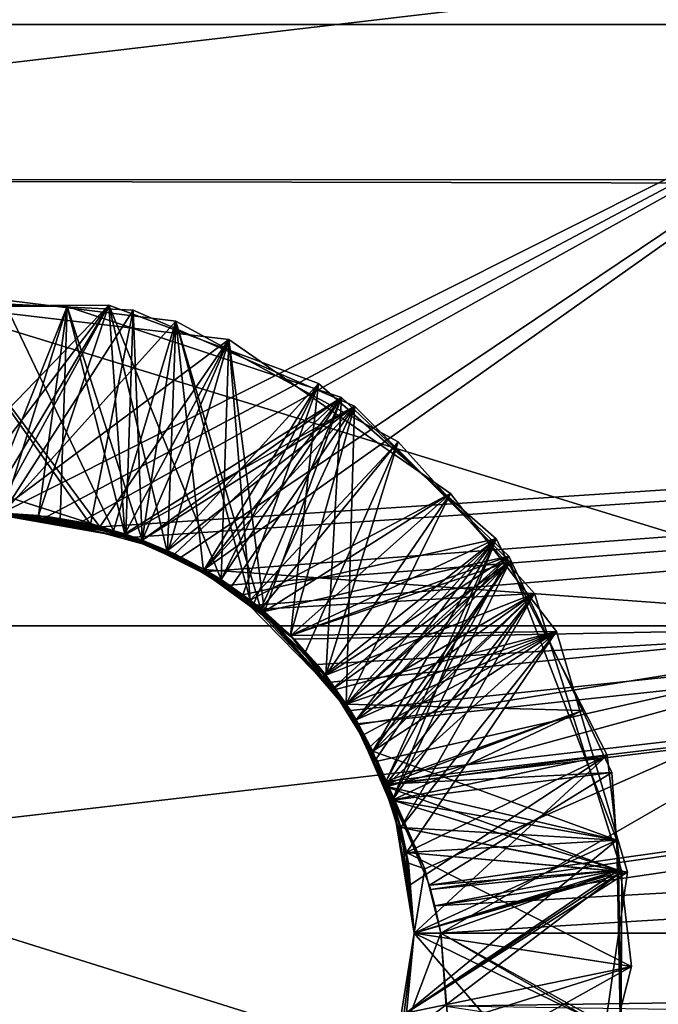
# Model space of a CAD drawing. Extents: x 0 to 18.7, y 0 to 29.3.
# Drawn here: x 3.8 to 4, y 19.6 to 19.9 of the extents above; entities that cross this region are included whole.
import ezdxf

# ---------------------------------------------------------------- set-up
doc = ezdxf.new("R2010")
doc.units = 0
doc.layers.add('CROMAT', color=40, linetype='CONTINUOUS')

msp = doc.modelspace()

# ---------------------------------------------------------------- linework, layer by layer
at = {"layer": 'CROMAT'}
for points in [[(3.4, 20.13013, 1.5435), (5.5437, 20.37282, 1.65643), (3.4, 19.86916, 1.47357)], [(3.4, 19.86916, 1.47357), (5.5437, 20.37282, 1.65643), (5.67959, 19.86899, 1.47452)], [(5.62446, 20.1299, 4.45591), (3.4, 20.13013, 4.45655), (3.4, 19.86916, 4.52648)], [(3.4, 19.86916, 4.52648), (5.68103, 19.86437, 4.52731), (5.62446, 20.1299, 4.45591)], [(4.1, 19.92447, 3.99863), (3.4, 19.92447, 3.99863), (3.4, 20.125, 3.90935)], [(4.1, 19.92447, 3.99863), (3.4, 20.125, 3.90935), (4.1, 20.125, 3.90935)], [(4.1, 20.125, 2.0907), (3.4, 20.125, 2.0907), (3.4, 19.92447, 2.00142)], [(4.1, 20.125, 2.0907), (3.4, 19.92447, 2.00142), (4.1, 19.92447, 2.00142)], [(4.1, 19.70976, 4.04427), (3.4, 19.70976, 4.04427), (3.4, 19.92447, 3.99863)], [(4.1, 19.70976, 4.04427), (3.4, 19.92447, 3.99863), (4.1, 19.92447, 3.99863)], [(4.1, 19.92447, 2.00142), (3.4, 19.92447, 2.00142), (3.75, 19.7488, 1.96062)], [(4.1, 19.92447, 2.00142), (3.75, 19.7488, 1.96062), (3.76881, 19.74882, 1.96062)], [(3.76881, 19.74882, 1.96062), (3.78088, 19.74679, 1.96034), (4.1, 19.92447, 2.00142)], [(4.1, 19.92447, 2.00142), (3.78088, 19.74679, 1.96034), (3.81675, 19.73433, 1.95865)], [(3.81675, 19.73433, 1.95865), (3.82496, 19.72983, 1.95809), (4.1, 19.92447, 2.00142)], [(4.1, 19.92447, 2.00142), (3.82496, 19.72983, 1.95809), (4.1, 19.70976, 1.95578)], [(3.78819, 19.74506, 1.45683), (3.75032, 19.74999, 1.4573), (3.4, 19.86916, 1.47357)], [(5.67959, 19.86899, 1.47452), (3.78819, 19.74506, 1.45683), (3.4, 19.86916, 1.47357)], [(3.4, 19.6, 4.55002), (5.68103, 19.86437, 4.52731), (3.4, 19.86916, 4.52648)], [(3.79993, 19.74145, 1.45649), (3.78819, 19.74506, 1.45683), (5.67959, 19.86899, 1.47452)], [(5.67959, 19.86899, 1.47452), (3.82457, 19.72904, 1.45542), (3.79993, 19.74145, 1.45649)], [(5.67959, 19.86899, 1.47452), (3.83392, 19.72433, 1.45502), (3.82457, 19.72904, 1.45542)], [(3.84375, 19.7171, 1.45445), (3.83392, 19.72433, 1.45502), (5.67959, 19.86899, 1.47452)], [(5.67959, 19.86899, 1.47452), (3.87022, 19.68971, 1.45262), (3.84375, 19.7171, 1.45445)], [(5.67959, 19.86899, 1.47452), (3.8772, 19.67951, 1.45207), (3.87022, 19.68971, 1.45262)], [(3.87954, 19.67482, 1.45186), (3.8772, 19.67951, 1.45207), (5.67959, 19.86899, 1.47452)], [(5.67959, 19.86899, 1.47452), (3.88986, 19.65421, 1.45097), (3.87954, 19.67482, 1.45186)], [(5.67959, 19.86899, 1.47452), (3.89026, 19.65328, 1.45095), (3.88986, 19.65421, 1.45097)], [(3.90546, 19.61714, 1.45012), (3.89026, 19.65328, 1.45095), (5.67959, 19.86899, 1.47452)], [(5.67959, 19.86899, 1.47452), (3.90586, 19.61563, 1.45011), (3.90546, 19.61714, 1.45012)], [(5.67959, 19.86899, 1.47452), (3.9074, 19.60979, 1.45006), (3.90586, 19.61563, 1.45011)], [(5.69674, 19.70947, 1.4539), (3.9074, 19.60979, 1.45006), (5.67959, 19.86899, 1.47452)], [(5.62435, 19.07015, 4.45573), (5.68103, 19.86437, 4.52731), (3.4, 19.6, 4.55002)], [(3.75306, 19.8262, 1.81043), (3.79259, 19.74371, 1.84671), (3.74648, 19.74996, 1.85161)], [(3.75306, 19.8262, 1.81043), (3.75303, 19.74997, 1.76979), (3.81477, 19.81855, 1.80613)], [(3.81477, 19.81855, 1.80613), (3.79259, 19.74371, 1.84671), (3.75306, 19.8262, 1.81043)], [(3.70683, 19.82382, 1.61365), (3.71515, 19.7459, 1.57378), (3.79089, 19.82425, 1.60787)], [(3.79089, 19.82425, 1.60787), (3.7338, 19.74912, 1.65292), (3.70683, 19.82382, 1.61365)], [(3.79089, 19.82425, 1.60787), (3.71515, 19.7459, 1.57378), (3.75004, 19.74965, 1.57011)], [(3.72729, 19.82406, 1.51223), (3.75303, 19.74997, 1.46979), (3.77595, 19.82383, 1.50889)], [(3.77595, 19.82383, 1.50889), (3.74648, 19.74996, 1.55161), (3.72729, 19.82406, 1.51223)], [(3.72773, 19.82598, 1.71218), (3.75303, 19.74997, 1.66979), (3.7996, 19.82249, 1.70724)], [(3.7996, 19.82249, 1.70724), (3.78438, 19.74601, 1.74763), (3.72773, 19.82598, 1.71218)], [(3.72773, 19.82598, 1.71218), (3.78438, 19.74601, 1.74763), (3.74648, 19.74996, 1.75161)], [(3.72876, 19.82445, 1.91218), (3.75004, 19.74965, 1.87011), (3.83376, 19.812, 1.90469)], [(3.83376, 19.812, 1.90469), (3.78768, 19.74508, 1.94726), (3.72876, 19.82445, 1.91218)], [(3.72876, 19.82445, 1.91218), (3.78768, 19.74508, 1.94726), (3.74996, 19.7496, 1.95124)], [(3.79089, 19.82425, 1.60787), (3.74648, 19.74996, 1.65161), (3.7338, 19.74912, 1.65292)], [(3.79089, 19.82425, 1.60787), (3.79656, 19.74259, 1.64626), (3.74648, 19.74996, 1.65161)], [(3.77595, 19.82383, 1.50889), (3.79656, 19.74259, 1.54626), (3.74648, 19.74996, 1.55161)], [(3.75004, 19.74965, 1.57011), (3.76572, 19.74918, 1.56848), (3.79089, 19.82425, 1.60787)], [(3.77595, 19.82383, 1.50889), (3.75303, 19.74997, 1.46979), (3.76572, 19.74918, 1.46848)], [(3.79089, 19.82425, 1.60787), (3.76572, 19.74918, 1.56848), (3.81161, 19.73666, 1.56334)], [(3.77595, 19.82383, 1.50889), (3.76572, 19.74918, 1.46848), (3.77347, 19.74734, 1.46763)], [(3.77595, 19.82383, 1.50889), (3.77347, 19.74734, 1.46763), (3.80279, 19.74041, 1.46439)], [(3.77595, 19.82383, 1.50889), (3.80279, 19.74041, 1.46439), (3.87396, 19.7913, 1.50146)], [(3.87396, 19.7913, 1.50146), (3.79656, 19.74259, 1.54626), (3.77595, 19.82383, 1.50889)], [(3.79089, 19.82425, 1.60787), (3.81161, 19.73666, 1.56334), (3.86582, 19.79633, 1.60214)], [(3.86582, 19.79633, 1.60214), (3.83098, 19.72626, 1.64212), (3.79089, 19.82425, 1.60787)], [(3.79089, 19.82425, 1.60787), (3.83098, 19.72626, 1.64212), (3.79656, 19.74259, 1.64626)], [(3.7996, 19.82249, 1.70724), (3.75303, 19.74997, 1.66979), (3.80279, 19.74041, 1.66439)], [(3.7996, 19.82249, 1.70724), (3.79696, 19.7424, 1.74621), (3.78438, 19.74601, 1.74763)], [(3.87866, 19.78818, 1.70107), (3.79696, 19.7424, 1.74621), (3.7996, 19.82249, 1.70724)], [(3.80279, 19.74041, 1.66439), (3.87866, 19.78818, 1.70107), (3.7996, 19.82249, 1.70724)], [(3.81477, 19.81855, 1.80613), (3.75303, 19.74997, 1.76979), (3.80279, 19.74041, 1.76439)], [(3.81477, 19.81855, 1.80613), (3.82469, 19.72925, 1.84287), (3.79259, 19.74371, 1.84671)], [(3.80279, 19.74041, 1.76439), (3.8119, 19.73654, 1.76331), (3.81477, 19.81855, 1.80613)], [(3.81477, 19.81855, 1.80613), (3.8119, 19.73654, 1.76331), (3.84522, 19.71567, 1.75909)], [(3.81477, 19.81855, 1.80613), (3.84522, 19.71567, 1.75909), (3.89429, 19.7755, 1.79967)], [(3.84138, 19.71896, 1.84077), (3.82469, 19.72925, 1.84287), (3.81477, 19.81855, 1.80613)], [(3.89429, 19.7755, 1.79967), (3.84138, 19.71896, 1.84077), (3.81477, 19.81855, 1.80613)], [(3.83376, 19.812, 1.90469), (3.75004, 19.74965, 1.87011), (3.80279, 19.74041, 1.86439)], [(3.83376, 19.812, 1.90469), (3.79656, 19.74259, 1.94626), (3.78768, 19.74508, 1.94726)], [(3.83098, 19.72626, 1.94212), (3.79656, 19.74259, 1.94626), (3.83376, 19.812, 1.90469)], [(3.80279, 19.74041, 1.86439), (3.81204, 19.73647, 1.86329), (3.83376, 19.812, 1.90469)], [(3.83376, 19.812, 1.90469), (3.81204, 19.73647, 1.86329), (3.84648, 19.71486, 1.85893)], [(3.83098, 19.72626, 1.94212), (3.83376, 19.812, 1.90469), (3.84138, 19.71896, 1.94077)], [(3.83376, 19.812, 1.90469), (3.84648, 19.71486, 1.85893), (3.91291, 19.75706, 1.89786)], [(3.84138, 19.71896, 1.94077), (3.83376, 19.812, 1.90469), (3.91291, 19.75706, 1.89786)], [(3.86582, 19.79633, 1.60214), (3.81161, 19.73666, 1.56334), (3.82444, 19.72903, 1.56174)], [(3.82444, 19.72903, 1.56174), (3.85585, 19.70628, 1.55763), (3.86582, 19.79633, 1.60214)], [(3.86582, 19.79633, 1.60214), (3.83873, 19.72082, 1.64111), (3.83098, 19.72626, 1.64212)], [(3.83873, 19.72082, 1.64111), (3.86582, 19.79633, 1.60214), (3.92923, 19.74086, 1.59633)], [(3.86582, 19.79633, 1.60214), (3.85585, 19.70628, 1.55763), (3.92923, 19.74086, 1.59633)], [(3.87396, 19.7913, 1.50146), (3.83098, 19.72626, 1.54212), (3.79656, 19.74259, 1.54626)], [(3.80279, 19.74041, 1.46439), (3.81444, 19.73546, 1.46301), (3.87396, 19.7913, 1.50146)], [(3.87396, 19.7913, 1.50146), (3.81444, 19.73546, 1.46301), (3.82444, 19.72903, 1.46174)], [(3.87396, 19.7913, 1.50146), (3.82444, 19.72903, 1.46174), (3.84648, 19.71486, 1.45893)], [(3.87396, 19.7913, 1.50146), (3.84265, 19.7177, 1.54058), (3.83098, 19.72626, 1.54212)], [(3.87396, 19.7913, 1.50146), (3.8684, 19.6921, 1.53683), (3.84265, 19.7177, 1.54058)], [(3.87396, 19.7913, 1.50146), (3.84648, 19.71486, 1.45893), (3.93383, 19.73468, 1.4958)], [(3.93383, 19.73468, 1.4958), (3.8684, 19.6921, 1.53683), (3.87396, 19.7913, 1.50146)], [(3.87866, 19.78818, 1.70107), (3.83459, 19.72373, 1.74165), (3.79696, 19.7424, 1.74621)], [(3.81176, 19.7366, 1.66333), (3.87866, 19.78818, 1.70107), (3.80279, 19.74041, 1.66439)], [(3.87866, 19.78818, 1.70107), (3.81176, 19.7366, 1.66333), (3.82444, 19.72903, 1.66174)], [(3.82444, 19.72903, 1.66174), (3.84509, 19.71575, 1.6591), (3.87866, 19.78818, 1.70107)], [(3.87866, 19.78818, 1.70107), (3.87574, 19.68179, 1.73549), (3.83459, 19.72373, 1.74165)], [(3.87866, 19.78818, 1.70107), (3.84509, 19.71575, 1.6591), (3.85585, 19.70628, 1.65763)], [(3.87866, 19.78818, 1.70107), (3.85585, 19.70628, 1.65763), (3.93416, 19.7327, 1.69567)], [(3.93416, 19.7327, 1.69567), (3.87574, 19.68179, 1.73549), (3.87866, 19.78818, 1.70107)], [(3.89429, 19.7755, 1.79967), (3.86076, 19.69969, 1.83795), (3.84138, 19.71896, 1.84077)], [(3.89429, 19.7755, 1.79967), (3.84522, 19.71567, 1.75909), (3.94299, 19.7213, 1.79466)], [(3.89429, 19.7755, 1.79967), (3.8684, 19.6921, 1.83683), (3.86076, 19.69969, 1.83795)], [(3.94299, 19.7213, 1.79466), (3.8684, 19.6921, 1.83683), (3.89429, 19.7755, 1.79967)], [(3.91291, 19.75706, 1.89786), (3.8684, 19.6921, 1.93683), (3.84138, 19.71896, 1.94077)], [(3.91291, 19.75706, 1.89786), (3.84648, 19.71486, 1.85893), (3.85586, 19.70628, 1.85763)], [(3.85586, 19.70628, 1.85763), (3.95087, 19.70777, 1.89355), (3.91291, 19.75706, 1.89786)], [(3.91291, 19.75706, 1.89786), (3.87574, 19.68179, 1.93549), (3.8684, 19.6921, 1.93683)], [(3.95087, 19.70777, 1.89355), (3.87574, 19.68179, 1.93549), (3.91291, 19.75706, 1.89786)], [(3.79656, 19.74259, 1.64626), (3.75303, 19.74997, 1.66979), (3.74648, 19.74996, 1.65161)], [(3.75303, 19.74997, 1.76979), (3.74648, 19.74996, 1.75161), (3.78438, 19.74601, 1.74763)], [(3.79656, 19.74259, 1.54626), (3.76572, 19.74918, 1.56848), (3.74648, 19.74996, 1.55161)], [(3.74648, 19.74996, 1.55161), (3.76572, 19.74918, 1.56848), (3.75004, 19.74965, 1.57011)], [(3.75004, 19.74965, 1.87011), (3.74648, 19.74996, 1.85161), (3.79259, 19.74371, 1.84671)], [(3.75, 19.7488, 1.96062), (3.74996, 19.7496, 1.95124), (3.76881, 19.74882, 1.96062)], [(3.76881, 19.74882, 1.96062), (3.74996, 19.7496, 1.95124), (3.78768, 19.74508, 1.94726)], [(3.75004, 19.74965, 1.87011), (3.79259, 19.74371, 1.84671), (3.80279, 19.74041, 1.86439)], [(3.78819, 19.74506, 1.45683), (3.77347, 19.74734, 1.46763), (3.75032, 19.74999, 1.4573)], [(3.75032, 19.74999, 1.4573), (3.77347, 19.74734, 1.46763), (3.76572, 19.74918, 1.46848)], [(3.75032, 19.74999, 1.4573), (3.76572, 19.74918, 1.46848), (3.75303, 19.74997, 1.46979)], [(3.79656, 19.74259, 1.64626), (3.80279, 19.74041, 1.66439), (3.75303, 19.74997, 1.66979)], [(3.78438, 19.74601, 1.74763), (3.80279, 19.74041, 1.76439), (3.75303, 19.74997, 1.76979)], [(3.79656, 19.74259, 1.54626), (3.81161, 19.73666, 1.56334), (3.76572, 19.74918, 1.56848)], [(3.76881, 19.74882, 1.96062), (3.78768, 19.74508, 1.94726), (3.78088, 19.74679, 1.96034)], [(3.78819, 19.74506, 1.45683), (3.80279, 19.74041, 1.46439), (3.77347, 19.74734, 1.46763)], [(3.78088, 19.74679, 1.96034), (3.78768, 19.74508, 1.94726), (3.81675, 19.73433, 1.95865)], [(3.79696, 19.7424, 1.74621), (3.80279, 19.74041, 1.76439), (3.78438, 19.74601, 1.74763)], [(3.81675, 19.73433, 1.95865), (3.78768, 19.74508, 1.94726), (3.79656, 19.74259, 1.94626)], [(3.79993, 19.74145, 1.45649), (3.80279, 19.74041, 1.46439), (3.78819, 19.74506, 1.45683)], [(3.82469, 19.72925, 1.84287), (3.81204, 19.73647, 1.86329), (3.79259, 19.74371, 1.84671)], [(3.79259, 19.74371, 1.84671), (3.81204, 19.73647, 1.86329), (3.80279, 19.74041, 1.86439)], [(3.82444, 19.72903, 1.56174), (3.79656, 19.74259, 1.54626), (3.83098, 19.72626, 1.54212)], [(3.82444, 19.72903, 1.56174), (3.81161, 19.73666, 1.56334), (3.79656, 19.74259, 1.54626)], [(3.83098, 19.72626, 1.64212), (3.82444, 19.72903, 1.66174), (3.79656, 19.74259, 1.64626)], [(3.82444, 19.72903, 1.66174), (3.81176, 19.7366, 1.66333), (3.79656, 19.74259, 1.64626)], [(3.79656, 19.74259, 1.64626), (3.81176, 19.7366, 1.66333), (3.80279, 19.74041, 1.66439)], [(3.81675, 19.73433, 1.95865), (3.79656, 19.74259, 1.94626), (3.82496, 19.72983, 1.95809)], [(3.82496, 19.72983, 1.95809), (3.79656, 19.74259, 1.94626), (3.83098, 19.72626, 1.94212)], [(3.83459, 19.72373, 1.74165), (3.8119, 19.73654, 1.76331), (3.79696, 19.7424, 1.74621)], [(3.79696, 19.7424, 1.74621), (3.8119, 19.73654, 1.76331), (3.80279, 19.74041, 1.76439)], [(3.82444, 19.72903, 1.46174), (3.81444, 19.73546, 1.46301), (3.79993, 19.74145, 1.45649)], [(3.79993, 19.74145, 1.45649), (3.81444, 19.73546, 1.46301), (3.80279, 19.74041, 1.46439)], [(3.79993, 19.74145, 1.45649), (3.82457, 19.72904, 1.45542), (3.82444, 19.72903, 1.46174)], [(3.83873, 19.72082, 1.64111), (3.92923, 19.74086, 1.59633), (3.86814, 19.69236, 1.63687)], [(3.92923, 19.74086, 1.59633), (3.85585, 19.70628, 1.55763), (3.87065, 19.68721, 1.55509)], [(3.86814, 19.69236, 1.63687), (3.92923, 19.74086, 1.59633), (3.87574, 19.68179, 1.63549)], [(3.87065, 19.68721, 1.55509), (3.87921, 19.67619, 1.55363), (3.92923, 19.74086, 1.59633)], [(3.87574, 19.68179, 1.63549), (3.92923, 19.74086, 1.59633), (3.89229, 19.64748, 1.63135)], [(3.92923, 19.74086, 1.59633), (3.87921, 19.67619, 1.55363), (3.88518, 19.66501, 1.55225)], [(3.92923, 19.74086, 1.59633), (3.88518, 19.66501, 1.55225), (3.88925, 19.65278, 1.55085)], [(3.92923, 19.74086, 1.59633), (3.88925, 19.65278, 1.55085), (3.96891, 19.66357, 1.59013)], [(3.89229, 19.64748, 1.63135), (3.92923, 19.74086, 1.59633), (3.96891, 19.66357, 1.59013)], [(3.83459, 19.72373, 1.74165), (3.84522, 19.71567, 1.75909), (3.8119, 19.73654, 1.76331)], [(3.82469, 19.72925, 1.84287), (3.84648, 19.71486, 1.85893), (3.81204, 19.73647, 1.86329)], [(3.93383, 19.73468, 1.4958), (3.84648, 19.71486, 1.45893), (3.85585, 19.70628, 1.45763)], [(3.93383, 19.73468, 1.4958), (3.85585, 19.70628, 1.45763), (3.87921, 19.67619, 1.45363)], [(3.93416, 19.7327, 1.69567), (3.85585, 19.70628, 1.65763), (3.87075, 19.68709, 1.65508)], [(3.93383, 19.73468, 1.4958), (3.87574, 19.68179, 1.53549), (3.8684, 19.6921, 1.53683)], [(3.93416, 19.7327, 1.69567), (3.87075, 19.68709, 1.65508), (3.87921, 19.67619, 1.65363)], [(3.96011, 19.67954, 1.49143), (3.87574, 19.68179, 1.53549), (3.93383, 19.73468, 1.4958)], [(3.93416, 19.7327, 1.69567), (3.88566, 19.66123, 1.73301), (3.87574, 19.68179, 1.73549)], [(3.93383, 19.73468, 1.4958), (3.87921, 19.67619, 1.45363), (3.88986, 19.65421, 1.45097)], [(3.93416, 19.7327, 1.69567), (3.87921, 19.67619, 1.65363), (3.88518, 19.66501, 1.65225)], [(3.93416, 19.7327, 1.69567), (3.88518, 19.66501, 1.65225), (3.97241, 19.63323, 1.688)], [(3.88566, 19.66123, 1.73301), (3.93416, 19.7327, 1.69567), (3.89229, 19.64748, 1.73135)], [(3.88986, 19.65421, 1.45097), (3.96011, 19.67954, 1.49143), (3.93383, 19.73468, 1.4958)], [(3.89229, 19.64748, 1.73135), (3.93416, 19.7327, 1.69567), (3.97241, 19.63323, 1.688)], [(3.82444, 19.72903, 1.46174), (3.82457, 19.72904, 1.45542), (3.83392, 19.72433, 1.45502)], [(3.82444, 19.72903, 1.56174), (3.83098, 19.72626, 1.54212), (3.85585, 19.70628, 1.55763)], [(3.83098, 19.72626, 1.64212), (3.84509, 19.71575, 1.6591), (3.82444, 19.72903, 1.66174)], [(3.82444, 19.72903, 1.46174), (3.83392, 19.72433, 1.45502), (3.84648, 19.71486, 1.45893)], [(3.84138, 19.71896, 1.84077), (3.84648, 19.71486, 1.85893), (3.82469, 19.72925, 1.84287)], [(3.82496, 19.72983, 1.95809), (3.83098, 19.72626, 1.94212), (3.85714, 19.70498, 1.95529)], [(4.1, 19.70976, 1.95578), (3.82496, 19.72983, 1.95809), (3.85714, 19.70498, 1.95529)], [(3.85585, 19.70628, 1.55763), (3.83098, 19.72626, 1.54212), (3.84265, 19.7177, 1.54058)], [(3.83873, 19.72082, 1.64111), (3.84509, 19.71575, 1.6591), (3.83098, 19.72626, 1.64212)], [(3.85714, 19.70498, 1.95529), (3.83098, 19.72626, 1.94212), (3.84138, 19.71896, 1.94077)], [(3.84648, 19.71486, 1.45893), (3.83392, 19.72433, 1.45502), (3.84375, 19.7171, 1.45445)], [(3.87574, 19.68179, 1.73549), (3.84522, 19.71567, 1.75909), (3.83459, 19.72373, 1.74165)], [(3.86814, 19.69236, 1.63687), (3.87075, 19.68709, 1.65508), (3.83873, 19.72082, 1.64111)], [(3.87075, 19.68709, 1.65508), (3.85585, 19.70628, 1.65763), (3.83873, 19.72082, 1.64111)], [(3.83873, 19.72082, 1.64111), (3.85585, 19.70628, 1.65763), (3.84509, 19.71575, 1.6591)], [(3.94299, 19.7213, 1.79466), (3.84522, 19.71567, 1.75909), (3.87921, 19.67619, 1.75363)], [(3.94299, 19.7213, 1.79466), (3.87574, 19.68179, 1.83549), (3.8684, 19.6921, 1.83683)], [(3.94299, 19.7213, 1.79466), (3.88344, 19.66584, 1.83357), (3.87574, 19.68179, 1.83549)], [(3.94299, 19.7213, 1.79466), (3.87921, 19.67619, 1.75363), (3.88518, 19.66501, 1.75225)], [(3.94299, 19.7213, 1.79466), (3.89229, 19.64748, 1.83135), (3.88344, 19.66584, 1.83357)], [(3.94299, 19.7213, 1.79466), (3.88518, 19.66501, 1.75225), (3.88935, 19.65248, 1.75082)], [(3.94299, 19.7213, 1.79466), (3.88935, 19.65248, 1.75082), (3.97415, 19.62207, 1.78719)], [(3.94299, 19.7213, 1.79466), (3.89517, 19.63777, 1.83025), (3.89229, 19.64748, 1.83135)], [(3.97415, 19.62207, 1.78719), (3.89517, 19.63777, 1.83025), (3.94299, 19.7213, 1.79466)], [(3.86076, 19.69969, 1.83795), (3.85586, 19.70628, 1.85763), (3.84138, 19.71896, 1.84077)], [(3.84138, 19.71896, 1.84077), (3.85586, 19.70628, 1.85763), (3.84648, 19.71486, 1.85893)], [(3.85714, 19.70498, 1.95529), (3.84138, 19.71896, 1.94077), (3.8684, 19.6921, 1.93683)], [(3.8684, 19.6921, 1.53683), (3.87065, 19.68721, 1.55509), (3.84265, 19.7177, 1.54058)], [(3.87065, 19.68721, 1.55509), (3.85585, 19.70628, 1.55763), (3.84265, 19.7177, 1.54058)], [(3.85585, 19.70628, 1.45763), (3.84375, 19.7171, 1.45445), (3.87022, 19.68971, 1.45262)], [(3.84648, 19.71486, 1.45893), (3.84375, 19.7171, 1.45445), (3.85585, 19.70628, 1.45763)], [(3.87574, 19.68179, 1.73549), (3.87921, 19.67619, 1.75363), (3.84522, 19.71567, 1.75909)], [(4.1, 19.49025, 4.04427), (3.4, 19.49025, 4.04427), (3.4, 19.70976, 4.04427)], [(4.1, 19.49025, 4.04427), (3.4, 19.70976, 4.04427), (4.1, 19.70976, 4.04427)], [(3.87094, 19.68685, 1.85504), (3.95087, 19.70777, 1.89355), (3.85586, 19.70628, 1.85763)], [(3.85714, 19.70498, 1.95529), (3.86527, 19.69599, 1.95442), (4.1, 19.70976, 1.95578)], [(4.1, 19.70976, 1.95578), (3.86527, 19.69599, 1.95442), (3.8788, 19.67431, 1.95279)], [(3.87921, 19.67619, 1.85363), (3.95087, 19.70777, 1.89355), (3.87094, 19.68685, 1.85504)], [(3.95087, 19.70777, 1.89355), (3.88121, 19.67045, 1.93412), (3.87574, 19.68179, 1.93549)], [(4.1, 19.70976, 1.95578), (3.8788, 19.67431, 1.95279), (3.88686, 19.66141, 1.95182)], [(3.95087, 19.70777, 1.89355), (3.87921, 19.67619, 1.85363), (3.88518, 19.66501, 1.85225)], [(3.95087, 19.70777, 1.89355), (3.89517, 19.63777, 1.93025), (3.88121, 19.67045, 1.93412)], [(3.95087, 19.70777, 1.89355), (3.88518, 19.66501, 1.85225), (3.8894, 19.65233, 1.8508)], [(3.88686, 19.66141, 1.95182), (3.89076, 19.65257, 1.95147), (4.1, 19.70976, 1.95578)], [(3.95087, 19.70777, 1.89355), (3.8894, 19.65233, 1.8508), (3.8972, 19.62887, 1.84812)], [(4.1, 19.70976, 1.95578), (3.89076, 19.65257, 1.95147), (3.90381, 19.62305, 1.95028)], [(3.97627, 19.62186, 1.88715), (3.89517, 19.63777, 1.93025), (3.95087, 19.70777, 1.89355)], [(3.95087, 19.70777, 1.89355), (3.8972, 19.62887, 1.84812), (3.97627, 19.62186, 1.88715)], [(3.90381, 19.62305, 1.95028), (3.90947, 19.6, 1.95003), (4.1, 19.70976, 1.95578)], [(5.69674, 19.70947, 1.4539), (3.90947, 19.6, 1.45003), (3.9074, 19.60979, 1.45006)], [(4.1, 19.70976, 1.95578), (3.90947, 19.6, 1.95003), (4.1, 19.49025, 1.95578)], [(5.7, 19.6, 1.45003), (3.90947, 19.6, 1.45003), (5.69674, 19.70947, 1.4539)], [(3.87022, 19.68971, 1.45262), (3.87921, 19.67619, 1.45363), (3.85585, 19.70628, 1.45763)], [(3.86076, 19.69969, 1.83795), (3.87094, 19.68685, 1.85504), (3.85586, 19.70628, 1.85763)], [(3.8684, 19.6921, 1.93683), (3.86527, 19.69599, 1.95442), (3.85714, 19.70498, 1.95529)], [(3.8684, 19.6921, 1.83683), (3.87094, 19.68685, 1.85504), (3.86076, 19.69969, 1.83795)], [(3.8684, 19.6921, 1.93683), (3.8788, 19.67431, 1.95279), (3.86527, 19.69599, 1.95442)], [(3.87574, 19.68179, 1.63549), (3.87921, 19.67619, 1.65363), (3.86814, 19.69236, 1.63687)], [(3.86814, 19.69236, 1.63687), (3.87921, 19.67619, 1.65363), (3.87075, 19.68709, 1.65508)], [(3.87574, 19.68179, 1.53549), (3.87065, 19.68721, 1.55509), (3.8684, 19.6921, 1.53683)], [(3.87574, 19.68179, 1.83549), (3.87921, 19.67619, 1.85363), (3.8684, 19.6921, 1.83683)], [(3.8684, 19.6921, 1.83683), (3.87921, 19.67619, 1.85363), (3.87094, 19.68685, 1.85504)], [(3.87574, 19.68179, 1.93549), (3.8788, 19.67431, 1.95279), (3.8684, 19.6921, 1.93683)], [(3.8772, 19.67951, 1.45207), (3.87921, 19.67619, 1.45363), (3.87022, 19.68971, 1.45262)], [(3.87574, 19.68179, 1.53549), (3.87921, 19.67619, 1.55363), (3.87065, 19.68721, 1.55509)], [(3.89229, 19.64748, 1.53135), (3.88925, 19.65278, 1.55085), (3.87574, 19.68179, 1.53549)], [(3.88925, 19.65278, 1.55085), (3.88518, 19.66501, 1.55225), (3.87574, 19.68179, 1.53549)], [(3.87574, 19.68179, 1.53549), (3.88518, 19.66501, 1.55225), (3.87921, 19.67619, 1.55363)], [(3.89229, 19.64748, 1.63135), (3.8893, 19.65263, 1.65084), (3.87574, 19.68179, 1.63549)], [(3.8893, 19.65263, 1.65084), (3.88518, 19.66501, 1.65225), (3.87574, 19.68179, 1.63549)], [(3.87574, 19.68179, 1.63549), (3.88518, 19.66501, 1.65225), (3.87921, 19.67619, 1.65363)], [(3.88566, 19.66123, 1.73301), (3.88518, 19.66501, 1.75225), (3.87574, 19.68179, 1.73549)], [(3.87574, 19.68179, 1.73549), (3.88518, 19.66501, 1.75225), (3.87921, 19.67619, 1.75363)], [(3.88344, 19.66584, 1.83357), (3.88518, 19.66501, 1.85225), (3.87574, 19.68179, 1.83549)], [(3.87574, 19.68179, 1.83549), (3.88518, 19.66501, 1.85225), (3.87921, 19.67619, 1.85363)], [(3.8788, 19.67431, 1.95279), (3.87574, 19.68179, 1.93549), (3.88121, 19.67045, 1.93412)], [(3.96011, 19.67954, 1.49143), (3.89229, 19.64748, 1.53135), (3.87574, 19.68179, 1.53549)], [(3.8772, 19.67951, 1.45207), (3.87954, 19.67482, 1.45186), (3.87921, 19.67619, 1.45363)], [(3.89026, 19.65328, 1.45095), (3.96011, 19.67954, 1.49143), (3.88986, 19.65421, 1.45097)], [(3.89026, 19.65328, 1.45095), (3.97059, 19.65745, 1.48968), (3.96011, 19.67954, 1.49143)], [(3.97059, 19.65745, 1.48968), (3.89229, 19.64748, 1.53135), (3.96011, 19.67954, 1.49143)], [(3.87954, 19.67482, 1.45186), (3.88986, 19.65421, 1.45097), (3.87921, 19.67619, 1.45363)], [(3.8788, 19.67431, 1.95279), (3.88121, 19.67045, 1.93412), (3.88686, 19.66141, 1.95182)], [(3.88686, 19.66141, 1.95182), (3.88121, 19.67045, 1.93412), (3.89517, 19.63777, 1.93025)], [(3.89229, 19.64748, 1.83135), (3.8894, 19.65233, 1.8508), (3.88344, 19.66584, 1.83357)], [(3.88344, 19.66584, 1.83357), (3.8894, 19.65233, 1.8508), (3.88518, 19.66501, 1.85225)], [(3.88566, 19.66123, 1.73301), (3.88935, 19.65248, 1.75082), (3.88518, 19.66501, 1.75225)], [(3.97241, 19.63323, 1.688), (3.88518, 19.66501, 1.65225), (3.8893, 19.65263, 1.65084)], [(3.89229, 19.64748, 1.73135), (3.88935, 19.65248, 1.75082), (3.88566, 19.66123, 1.73301)], [(3.88686, 19.66141, 1.95182), (3.89517, 19.63777, 1.93025), (3.88963, 19.65227, 1.95079)], [(3.88686, 19.66141, 1.95182), (3.88963, 19.65227, 1.95079), (3.89076, 19.65257, 1.95147)], [(3.96891, 19.66357, 1.59013), (3.88925, 19.65278, 1.55085), (3.8972, 19.62887, 1.54812)], [(3.89229, 19.64748, 1.63135), (3.96891, 19.66357, 1.59013), (3.89785, 19.61684, 1.62804)], [(3.96891, 19.66357, 1.59013), (3.8972, 19.62887, 1.54812), (3.97764, 19.58813, 1.58488)], [(3.89785, 19.61684, 1.62804), (3.96891, 19.66357, 1.59013), (3.9, 19.6, 1.62625)], [(3.9, 19.6, 1.62625), (3.96891, 19.66357, 1.59013), (3.97764, 19.58813, 1.58488)], [(3.90546, 19.61714, 1.45012), (3.97059, 19.65745, 1.48968), (3.89026, 19.65328, 1.45095)], [(3.89229, 19.64748, 1.53135), (3.97059, 19.65745, 1.48968), (3.97302, 19.62249, 1.48726)], [(3.97302, 19.62249, 1.48726), (3.97059, 19.65745, 1.48968), (3.90546, 19.61714, 1.45012)], [(3.89229, 19.64748, 1.53135), (3.8972, 19.62887, 1.54812), (3.88925, 19.65278, 1.55085)], [(3.89229, 19.64748, 1.63135), (3.8972, 19.62887, 1.64812), (3.8893, 19.65263, 1.65084)], [(3.97241, 19.63323, 1.688), (3.8893, 19.65263, 1.65084), (3.8972, 19.62887, 1.64812)], [(3.89229, 19.64748, 1.73135), (3.8972, 19.62887, 1.74812), (3.88935, 19.65248, 1.75082)], [(3.97415, 19.62207, 1.78719), (3.88935, 19.65248, 1.75082), (3.8972, 19.62887, 1.74812)], [(3.89517, 19.63777, 1.83025), (3.8972, 19.62887, 1.84812), (3.8894, 19.65233, 1.8508)], [(3.89517, 19.63777, 1.83025), (3.8894, 19.65233, 1.8508), (3.89229, 19.64748, 1.83135)], [(3.89076, 19.65257, 1.95147), (3.88963, 19.65227, 1.95079), (3.90381, 19.62305, 1.95028)], [(3.88963, 19.65227, 1.95079), (3.89517, 19.63777, 1.93025), (3.89791, 19.62497, 1.9477)], [(3.90381, 19.62305, 1.95028), (3.88963, 19.65227, 1.95079), (3.89791, 19.62497, 1.9477)], [(3.9, 19.6, 1.52625), (3.8972, 19.62887, 1.54812), (3.89229, 19.64748, 1.53135)], [(3.89785, 19.61684, 1.62804), (3.8972, 19.62887, 1.64812), (3.89229, 19.64748, 1.63135)], [(3.89517, 19.63777, 1.73025), (3.8972, 19.62887, 1.74812), (3.89229, 19.64748, 1.73135)], [(3.89229, 19.64748, 1.73135), (3.97241, 19.63323, 1.688), (3.89517, 19.63777, 1.73025)], [(3.89229, 19.64748, 1.53135), (3.97302, 19.62249, 1.48726), (3.9, 19.6, 1.52625)], [(3.9, 19.6, 1.72625), (3.9, 19.6, 1.7451), (3.89517, 19.63777, 1.73025)], [(3.89517, 19.63777, 1.73025), (3.9, 19.6, 1.7451), (3.8972, 19.62887, 1.74812)], [(3.9, 19.6, 1.8451), (3.89517, 19.63777, 1.83025), (3.9, 19.6, 1.82625)], [(3.89517, 19.63777, 1.83025), (3.9, 19.6, 1.8451), (3.8972, 19.62887, 1.84812)], [(3.9, 19.6, 1.9451), (3.89517, 19.63777, 1.93025), (3.9, 19.6, 1.92625)], [(3.89517, 19.63777, 1.93025), (3.9, 19.6, 1.9451), (3.89791, 19.62497, 1.9477)], [(3.97627, 19.62186, 1.88715), (3.9, 19.6, 1.92625), (3.89517, 19.63777, 1.93025)], [(3.97415, 19.62207, 1.78719), (3.9, 19.6, 1.82625), (3.89517, 19.63777, 1.83025)], [(3.89517, 19.63777, 1.73025), (3.97241, 19.63323, 1.688), (3.9, 19.6, 1.72625)], [(3.9, 19.6, 1.6451), (3.97241, 19.63323, 1.688), (3.8972, 19.62887, 1.64812)], [(3.9, 19.6, 1.72625), (3.97241, 19.63323, 1.688), (3.89729, 19.57162, 1.72329)], [(3.89729, 19.57162, 1.72329), (3.97241, 19.63323, 1.688), (3.97374, 19.56407, 1.68318)], [(3.9, 19.6, 1.6451), (3.97374, 19.56407, 1.68318), (3.97241, 19.63323, 1.688)], [(3.9, 19.6, 1.52625), (3.9, 19.6, 1.5451), (3.8972, 19.62887, 1.54812)], [(3.89785, 19.61684, 1.62804), (3.9, 19.6, 1.6451), (3.8972, 19.62887, 1.64812)], [(3.9, 19.6, 1.5451), (3.97764, 19.58813, 1.58488), (3.8972, 19.62887, 1.54812)], [(3.97627, 19.62186, 1.88715), (3.8972, 19.62887, 1.84812), (3.9, 19.6, 1.8451)], [(3.97415, 19.62207, 1.78719), (3.8972, 19.62887, 1.74812), (3.9, 19.6, 1.7451)], [(3.97391, 19.56444, 1.48321), (3.89727, 19.57156, 1.52328), (3.97302, 19.62249, 1.48726)], [(3.97302, 19.62249, 1.48726), (3.89727, 19.57156, 1.52328), (3.9, 19.6, 1.52625)], [(3.89791, 19.62497, 1.9477), (3.9, 19.6, 1.9451), (3.90381, 19.62305, 1.95028)], [(3.90381, 19.62305, 1.95028), (3.9, 19.6, 1.9451), (3.90947, 19.6, 1.95003)], [(3.90546, 19.61714, 1.45012), (3.90586, 19.61563, 1.45011), (3.97302, 19.62249, 1.48726)], [(3.97302, 19.62249, 1.48726), (3.90586, 19.61563, 1.45011), (3.9074, 19.60979, 1.45006)], [(3.97302, 19.62249, 1.48726), (3.9074, 19.60979, 1.45006), (3.90947, 19.6, 1.45003)], [(3.97302, 19.62249, 1.48726), (3.90947, 19.6, 1.45003), (3.97391, 19.56444, 1.48321)], [(3.97415, 19.62207, 1.78719), (3.9, 19.6, 1.7451), (3.89517, 19.56223, 1.7411)], [(3.97415, 19.62207, 1.78719), (3.89517, 19.56223, 1.7411), (3.97385, 19.55699, 1.78272)], [(3.97385, 19.55699, 1.78272), (3.89729, 19.57162, 1.82328), (3.97415, 19.62207, 1.78719)], [(3.97415, 19.62207, 1.78719), (3.89729, 19.57162, 1.82328), (3.9, 19.6, 1.82625)], [(3.97627, 19.62186, 1.88715), (3.89729, 19.57162, 1.92328), (3.9, 19.6, 1.92625)], [(3.89729, 19.57162, 1.92328), (3.97627, 19.62186, 1.88715), (3.96255, 19.52703, 1.88042)], [(3.97627, 19.62186, 1.88715), (3.9, 19.6, 1.8451), (3.96255, 19.52703, 1.88042)], [(3.9, 19.6, 1.62625), (3.9, 19.6, 1.6451), (3.89785, 19.61684, 1.62804)], [(5.62435, 19.07015, 4.45573), (3.4, 19.6, 4.55002), (3.4, 19.33085, 4.52648)], [(3.89729, 19.57162, 1.82328), (3.89245, 19.55299, 1.84005), (3.9, 19.6, 1.8451)], [(3.96255, 19.52703, 1.88042), (3.9, 19.6, 1.8451), (3.89245, 19.55299, 1.84005)], [(3.9, 19.6, 1.52625), (3.89727, 19.57156, 1.52328), (3.89517, 19.56223, 1.5411)], [(3.89517, 19.56223, 1.5411), (3.9, 19.6, 1.5451), (3.9, 19.6, 1.52625)], [(3.9, 19.6, 1.62625), (3.89729, 19.57162, 1.62328), (3.89517, 19.56223, 1.6411)], [(3.89517, 19.56223, 1.6411), (3.9, 19.6, 1.6451), (3.9, 19.6, 1.62625)], [(3.9, 19.6, 1.72625), (3.89729, 19.57162, 1.72329), (3.89517, 19.56223, 1.7411)], [(3.89517, 19.56223, 1.7411), (3.9, 19.6, 1.7451), (3.9, 19.6, 1.72625)], [(3.89517, 19.56223, 1.9411), (3.9, 19.6, 1.9451), (3.89729, 19.57162, 1.92328)], [(3.90947, 19.6, 1.95003), (3.9, 19.6, 1.9451), (3.89517, 19.56223, 1.9411)], [(3.90947, 19.6, 1.95003), (3.89517, 19.56223, 1.9411), (3.91333, 19.55208, 1.95112)], [(3.89517, 19.56223, 1.6411), (3.97374, 19.56407, 1.68318), (3.9, 19.6, 1.6451)], [(3.9, 19.6, 1.5451), (3.89517, 19.56223, 1.5411), (3.97764, 19.58813, 1.58488)], [(3.9, 19.6, 1.8451), (3.9, 19.6, 1.82625), (3.89729, 19.57162, 1.82328)], [(3.9, 19.6, 1.9451), (3.9, 19.6, 1.92625), (3.89729, 19.57162, 1.92328)], [(3.9, 19.6, 1.62625), (3.97764, 19.58813, 1.58488), (3.89729, 19.57162, 1.62328)], [(3.97391, 19.56444, 1.48321), (3.90947, 19.6, 1.45003), (3.91138, 19.5739, 1.45041)], [(4.1, 19.49025, 1.95578), (3.90947, 19.6, 1.95003), (3.91333, 19.55208, 1.95112)], [(5.7, 19.6, 1.45003), (3.91138, 19.5739, 1.45041), (3.90947, 19.6, 1.45003)], [(5.69925, 19.54746, 1.45092), (3.91138, 19.5739, 1.45041), (5.7, 19.6, 1.45003)], [(3.89729, 19.57162, 1.62328), (3.97764, 19.58813, 1.58488), (3.88589, 19.53692, 1.61932)], [(3.88589, 19.53692, 1.61932), (3.97764, 19.58813, 1.58488), (3.95559, 19.50154, 1.57854)], [(3.97764, 19.58813, 1.58488), (3.89517, 19.56223, 1.5411), (3.95559, 19.50154, 1.57854)]]:
    msp.add_3dface(points, dxfattribs=at)

doc.saveas('drawing.dxf')
